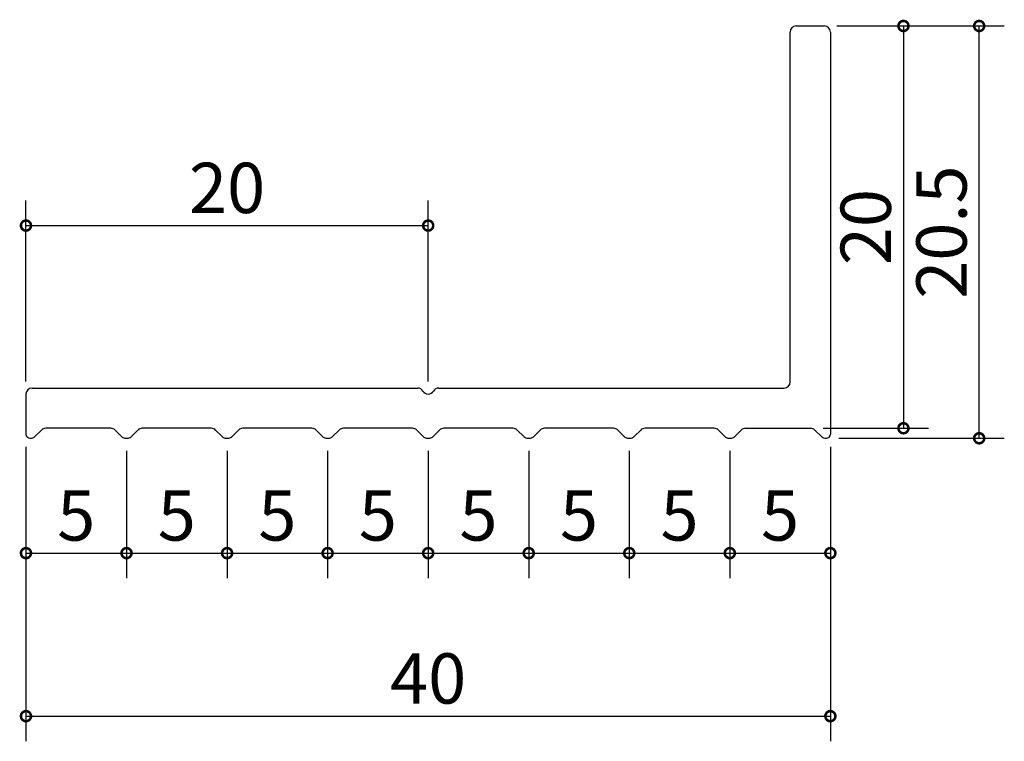
# Model space of a CAD drawing. Units: millimetres. Extents: x 149.7 to 198.6, y 124.4 to 160.3.
import ezdxf

# ---------------------------------------------------------------- set-up
doc = ezdxf.new("R2010")
doc.units = ezdxf.units.MM
doc.layers.add('実線', color=7, linetype='Continuous', lineweight=30)
doc.layers.add('寸法線', color=7, linetype='Continuous')
doc.dimstyles.new('ISO-25', dxfattribs={"dimtxt": 2.5, "dimasz": 2.5, "dimexe": 1.25, "dimexo": 0.625, "dimtad": 1, "dimdsep": 46, "dimtxsty": 'Standard', "dimcen": 2.5, "dimadec": 0, "dimazin": 0, "dimtfac": 1, "dimtmove": 0, "dimatfit": 3, "dimfxl": 0, "dimarcsym": 0})

# ---------------------------------------------------------------- blocks, each defined once
blk = doc.blocks.new('_DotSmall')
at = {"color": 0, "linetype": 'ByBlock', "const_width": 0.5}
blk.add_lwpolyline([(-0.0625, 0, 1), (0.0625, 0, 1)], format="xyb", close=True, dxfattribs=at)
blk = doc.blocks.new('*D5')
at = {"layer": 'Defpoints', "color": 0}
for p in [(150, 139.7), (190, 139.7), (190, 125.684)]:
    blk.add_point(p, dxfattribs=at)
at = {"layer": '寸法線', "color": 0, "lineweight": -2}
for p, q in [((150, 139.075), (150, 124.434)), ((190, 139.075), (190, 124.434)), ((150, 125.684), (190, 125.684))]:
    blk.add_line(p, q, dxfattribs=at)
at = {"layer": '寸法線', "color": 0, "lineweight": -2, "rotation": 180}
blk.add_blockref('_DotSmall', (150, 125.684), dxfattribs=at)
at = {"layer": '寸法線', "color": 0, "lineweight": -2}
blk.add_blockref('_DotSmall', (190, 125.684), dxfattribs=at)
at = {"layer": '寸法線', "color": 0, "insert": (170, 127.234), "char_height": 2.5, "attachment_point": 5}
blk.add_mtext('40', dxfattribs=at)
blk = doc.blocks.new('_Open30')
at = {"color": 0, "linetype": 'ByBlock', "lineweight": -2}
for p, q in [((-1, 0.268), (0, 0)), ((0, 0), (-1, -0.268)), ((0, 0), (-1, 0))]:
    blk.add_line(p, q, dxfattribs=at)
blk = doc.blocks.new('*D14')
at = {"layer": 'Defpoints', "color": 0}
for p in [(170, 150.076), (150, 141.7), (170, 141.7)]:
    blk.add_point(p, dxfattribs=at)
at = {"layer": '寸法線', "color": 0, "lineweight": -2}
for p, q in [((150, 142.325), (150, 151.326)), ((170, 142.325), (170, 151.326)), ((150, 150.076), (170, 150.076))]:
    blk.add_line(p, q, dxfattribs=at)
at = {"layer": '寸法線', "color": 0, "lineweight": -2, "rotation": 180}
blk.add_blockref('_DotSmall', (150, 150.076), dxfattribs=at)
at = {"layer": '寸法線', "color": 0, "lineweight": -2}
blk.add_blockref('_DotSmall', (170, 150.076), dxfattribs=at)
at = {"layer": '寸法線', "color": 0, "insert": (160, 151.626), "char_height": 2.5, "attachment_point": 5}
blk.add_mtext('20', dxfattribs=at)
blk = doc.blocks.new('*D15')
at = {"layer": 'Defpoints', "color": 0}
for p in [(150, 139.7), (155, 139.5), (155, 133.79)]:
    blk.add_point(p, dxfattribs=at)
at = {"layer": '寸法線', "color": 0, "lineweight": -2}
for p, q in [((150, 139.075), (150, 132.54)), ((155, 138.875), (155, 132.54)), ((150, 133.79), (155, 133.79))]:
    blk.add_line(p, q, dxfattribs=at)
at = {"layer": '寸法線', "color": 0, "lineweight": -2, "rotation": 180}
blk.add_blockref('_DotSmall', (150, 133.79), dxfattribs=at)
at = {"layer": '寸法線', "color": 0, "lineweight": -2}
blk.add_blockref('_DotSmall', (155, 133.79), dxfattribs=at)
at = {"layer": '寸法線', "color": 0, "insert": (152.5, 135.34), "char_height": 2.5, "attachment_point": 5}
blk.add_mtext('5', dxfattribs=at)
blk = doc.blocks.new('*D16')
at = {"layer": 'Defpoints', "color": 0}
for p in [(155, 139.5), (160, 139.5), (160, 133.79)]:
    blk.add_point(p, dxfattribs=at)
at = {"layer": '寸法線', "color": 0, "lineweight": -2}
for p, q in [((155, 138.875), (155, 132.54)), ((160, 138.875), (160, 132.54)), ((155, 133.79), (160, 133.79))]:
    blk.add_line(p, q, dxfattribs=at)
at = {"layer": '寸法線', "color": 0, "lineweight": -2, "rotation": 180}
blk.add_blockref('_DotSmall', (155, 133.79), dxfattribs=at)
at = {"layer": '寸法線', "color": 0, "lineweight": -2}
blk.add_blockref('_DotSmall', (160, 133.79), dxfattribs=at)
at = {"layer": '寸法線', "color": 0, "insert": (157.5, 135.34), "char_height": 2.5, "attachment_point": 5}
blk.add_mtext('5', dxfattribs=at)
blk = doc.blocks.new('*D17')
at = {"layer": 'Defpoints', "color": 0}
for p in [(160, 139.5), (165, 139.5), (165, 133.79)]:
    blk.add_point(p, dxfattribs=at)
at = {"layer": '寸法線', "color": 0, "lineweight": -2}
for p, q in [((160, 138.875), (160, 132.54)), ((165, 138.875), (165, 132.54)), ((160, 133.79), (165, 133.79))]:
    blk.add_line(p, q, dxfattribs=at)
at = {"layer": '寸法線', "color": 0, "lineweight": -2, "rotation": 180}
blk.add_blockref('_DotSmall', (160, 133.79), dxfattribs=at)
at = {"layer": '寸法線', "color": 0, "lineweight": -2}
blk.add_blockref('_DotSmall', (165, 133.79), dxfattribs=at)
at = {"layer": '寸法線', "color": 0, "insert": (162.5, 135.34), "char_height": 2.5, "attachment_point": 5}
blk.add_mtext('5', dxfattribs=at)
blk = doc.blocks.new('*D18')
at = {"layer": 'Defpoints', "color": 0}
for p in [(165, 139.5), (170, 139.5), (170, 133.79)]:
    blk.add_point(p, dxfattribs=at)
at = {"layer": '寸法線', "color": 0, "lineweight": -2}
for p, q in [((165, 138.875), (165, 132.54)), ((170, 138.875), (170, 132.54)), ((165, 133.79), (170, 133.79))]:
    blk.add_line(p, q, dxfattribs=at)
at = {"layer": '寸法線', "color": 0, "lineweight": -2, "rotation": 180}
blk.add_blockref('_DotSmall', (165, 133.79), dxfattribs=at)
at = {"layer": '寸法線', "color": 0, "lineweight": -2}
blk.add_blockref('_DotSmall', (170, 133.79), dxfattribs=at)
at = {"layer": '寸法線', "color": 0, "insert": (167.5, 135.34), "char_height": 2.5, "attachment_point": 5}
blk.add_mtext('5', dxfattribs=at)
blk = doc.blocks.new('*D19')
at = {"layer": 'Defpoints', "color": 0}
for p in [(170, 139.5), (175, 139.5), (175, 133.79)]:
    blk.add_point(p, dxfattribs=at)
at = {"layer": '寸法線', "color": 0, "lineweight": -2}
for p, q in [((170, 138.875), (170, 132.54)), ((175, 138.875), (175, 132.54)), ((170, 133.79), (175, 133.79))]:
    blk.add_line(p, q, dxfattribs=at)
at = {"layer": '寸法線', "color": 0, "lineweight": -2, "rotation": 180}
blk.add_blockref('_DotSmall', (170, 133.79), dxfattribs=at)
at = {"layer": '寸法線', "color": 0, "lineweight": -2}
blk.add_blockref('_DotSmall', (175, 133.79), dxfattribs=at)
at = {"layer": '寸法線', "color": 0, "insert": (172.5, 135.34), "char_height": 2.5, "attachment_point": 5}
blk.add_mtext('5', dxfattribs=at)
blk = doc.blocks.new('*D20')
at = {"layer": 'Defpoints', "color": 0}
for p in [(175, 139.5), (180, 139.5), (180, 133.79)]:
    blk.add_point(p, dxfattribs=at)
at = {"layer": '寸法線', "color": 0, "lineweight": -2}
for p, q in [((175, 138.875), (175, 132.54)), ((180, 138.875), (180, 132.54)), ((175, 133.79), (180, 133.79))]:
    blk.add_line(p, q, dxfattribs=at)
at = {"layer": '寸法線', "color": 0, "lineweight": -2, "rotation": 180}
blk.add_blockref('_DotSmall', (175, 133.79), dxfattribs=at)
at = {"layer": '寸法線', "color": 0, "lineweight": -2}
blk.add_blockref('_DotSmall', (180, 133.79), dxfattribs=at)
at = {"layer": '寸法線', "color": 0, "insert": (177.5, 135.34), "char_height": 2.5, "attachment_point": 5}
blk.add_mtext('5', dxfattribs=at)
blk = doc.blocks.new('*D21')
at = {"layer": 'Defpoints', "color": 0}
for p in [(180, 139.5), (185, 139.5), (185, 133.79)]:
    blk.add_point(p, dxfattribs=at)
at = {"layer": '寸法線', "color": 0, "lineweight": -2}
for p, q in [((180, 138.875), (180, 132.54)), ((185, 138.875), (185, 132.54)), ((180, 133.79), (185, 133.79))]:
    blk.add_line(p, q, dxfattribs=at)
at = {"layer": '寸法線', "color": 0, "lineweight": -2, "rotation": 180}
blk.add_blockref('_DotSmall', (180, 133.79), dxfattribs=at)
at = {"layer": '寸法線', "color": 0, "lineweight": -2}
blk.add_blockref('_DotSmall', (185, 133.79), dxfattribs=at)
at = {"layer": '寸法線', "color": 0, "insert": (182.5, 135.34), "char_height": 2.5, "attachment_point": 5}
blk.add_mtext('5', dxfattribs=at)
blk = doc.blocks.new('*D22')
at = {"layer": 'Defpoints', "color": 0}
for p in [(185, 139.5), (190, 139.075), (190, 133.79)]:
    blk.add_point(p, dxfattribs=at)
at = {"layer": '寸法線', "color": 0, "lineweight": -2}
for p, q in [((185, 138.875), (185, 132.54)), ((190, 138.45), (190, 132.54)), ((185, 133.79), (190, 133.79))]:
    blk.add_line(p, q, dxfattribs=at)
at = {"layer": '寸法線', "color": 0, "lineweight": -2, "rotation": 180}
blk.add_blockref('_DotSmall', (185, 133.79), dxfattribs=at)
at = {"layer": '寸法線', "color": 0, "lineweight": -2}
blk.add_blockref('_DotSmall', (190, 133.79), dxfattribs=at)
at = {"layer": '寸法線', "color": 0, "insert": (187.5, 135.34), "char_height": 2.5, "attachment_point": 5}
blk.add_mtext('5', dxfattribs=at)
blk = doc.blocks.new('*D23')
at = {"layer": 'Defpoints', "color": 0}
for p in [(189.7, 160), (197.4, 160), (189.8, 139.5)]:
    blk.add_point(p, dxfattribs=at)
at = {"layer": '寸法線', "color": 0, "lineweight": -2}
for p, q in [((190.325, 160), (198.65, 160)), ((197.4, 139.5), (197.4, 160)), ((190.425, 139.5), (198.65, 139.5))]:
    blk.add_line(p, q, dxfattribs=at)
for p, rotation in [((197.4, 160), 90), ((197.4, 139.5), 270)]:
    blk.add_blockref('_DotSmall', p, dxfattribs=dict(at, rotation=rotation))
at = {"layer": '寸法線', "color": 0, "insert": (195.85, 149.75), "char_height": 2.5, "attachment_point": 5, "rotation": 90}
blk.add_mtext('20.5', dxfattribs=at)
blk = doc.blocks.new('*D24')
at = {"layer": 'Defpoints', "color": 0}
for p in [(189.7, 160), (189.017, 140), (193.634, 140)]:
    blk.add_point(p, dxfattribs=at)
at = {"layer": '寸法線', "color": 0, "lineweight": -2}
for p, q in [((190.325, 160), (194.884, 160)), ((193.634, 160), (193.634, 140)), ((189.642, 140), (194.884, 140))]:
    blk.add_line(p, q, dxfattribs=at)
for p, rotation in [((193.634, 160), 90), ((193.634, 140), 270)]:
    blk.add_blockref('_DotSmall', p, dxfattribs=dict(at, rotation=rotation))
at = {"layer": '寸法線', "color": 0, "insert": (192.084, 150), "char_height": 2.5, "attachment_point": 5, "rotation": 90}
blk.add_mtext('20', dxfattribs=at)

msp = doc.modelspace()

# ---------------------------------------------------------------- linework, layer by layer
at = {"layer": '実線'}
for p, q in [((188, 142.3), (188, 159.7)), ((188.3, 160), (189.7, 160)), ((190, 159.7), (190, 139.7)), ((150.3, 142), (169.48, 142)), ((170.52, 142), (187.7, 142)), ((150, 141.7), (150, 139.7)), ((150.77, 139.912), (150.43, 139.572)), ((154.217, 140), (150.983, 140)), ((154.75, 139.591), (154.43, 139.912)), ((155.25, 139.591), (155.57, 139.912)), ((159.217, 140), (155.783, 140)), ((159.75, 139.591), (159.43, 139.912)), ((160.25, 139.591), (160.57, 139.912)), ((164.217, 140), (160.783, 140)), ((164.75, 139.591), (164.43, 139.912)), ((165.25, 139.591), (165.57, 139.912)), ((169.217, 140), (165.783, 140)), ((169.75, 139.591), (169.43, 139.912)), ((170.25, 139.591), (170.57, 139.912)), ((174.217, 140), (170.783, 140)), ((174.75, 139.591), (174.43, 139.912)), ((175.25, 139.591), (175.57, 139.912)), ((179.217, 140), (175.783, 140)), ((179.75, 139.591), (179.43, 139.912)), ((180.25, 139.591), (180.57, 139.912)), ((184.217, 140), (180.783, 140)), ((184.75, 139.591), (184.43, 139.912)), ((185.25, 139.591), (185.57, 139.912)), ((185.783, 140), (189.017, 140)), ((189.23, 139.912), (189.57, 139.572))]:
    msp.add_line(p, q, dxfattribs=at)
for centre, radius, start, end in [((188.3, 159.7), 0.3, 90, 180), ((189.7, 159.7), 0.3, 0, 90), ((150.3, 141.7), 0.3, 90, 180), ((169.48, 141.7), 0.3, 30, 90), ((170.52, 141.7), 0.3, 90, 150), ((187.7, 142.3), 0.3, 270, 0), ((170, 142), 0.3, 210, 330), ((150.2, 139.7), 0.2, 180, 270), ((150.289, 139.713), 0.2, 287.2345, 315), ((150.983, 139.7), 0.3, 90, 135), ((154.217, 139.7), 0.3, 45, 90), ((154.962, 139.804), 0.3, 225, 259.1784), ((155.038, 139.804), 0.3, 280.8216, 315), ((155.783, 139.7), 0.3, 90, 135), ((159.217, 139.7), 0.3, 45, 90), ((159.962, 139.804), 0.3, 225, 259.1784), ((160.038, 139.804), 0.3, 280.8216, 315), ((160.783, 139.7), 0.3, 90, 135), ((164.217, 139.7), 0.3, 45, 90), ((164.962, 139.804), 0.3, 225, 259.1784), ((165.038, 139.804), 0.3, 280.8216, 315), ((165.783, 139.7), 0.3, 90, 135), ((169.217, 139.7), 0.3, 45, 90), ((169.962, 139.804), 0.3, 225, 259.1784), ((170.038, 139.804), 0.3, 280.8216, 315), ((170.783, 139.7), 0.3, 90, 135), ((174.217, 139.7), 0.3, 45, 90), ((174.962, 139.804), 0.3, 225, 259.1784), ((175.038, 139.804), 0.3, 280.8216, 315), ((175.783, 139.7), 0.3, 90, 135), ((179.217, 139.7), 0.3, 45, 90), ((179.962, 139.804), 0.3, 225, 259.1784), ((180.038, 139.804), 0.3, 280.8216, 315), ((180.783, 139.7), 0.3, 90, 135), ((184.217, 139.7), 0.3, 45, 90), ((184.962, 139.804), 0.3, 225, 259.1784), ((185.038, 139.804), 0.3, 280.8216, 315), ((185.783, 139.7), 0.3, 90, 135), ((189.017, 139.7), 0.3, 45, 90), ((189.711, 139.713), 0.2, 225, 252.7655), ((189.8, 139.7), 0.2, 270, 0), ((150.2, 140), 0.5, 270, 287.2345), ((155, 140), 0.5, 259.1784, 280.8216), ((160, 140), 0.5, 259.1784, 280.8216), ((165, 140), 0.5, 259.1784, 280.8216), ((170, 140), 0.5, 259.1784, 280.8216), ((175, 140), 0.5, 259.1784, 280.8216), ((180, 140), 0.5, 259.1784, 280.8216), ((185, 140), 0.5, 259.1784, 280.8216), ((189.8, 140), 0.5, 252.7655, 270)]:
    msp.add_arc(centre, radius, start, end, dxfattribs=at)

# ---------------------------------------------------------------- dimensions: what is measured, and where the dimension line sits
at = {"layer": '寸法線'}
for base, p1, p2, picture, middle in [((193.634, 140), (189.7, 160), (189.017, 140), '*D24', (193.634, 150)), ((197.4, 160), (189.8, 139.5), (189.7, 160), '*D23', (197.4, 149.75))]:
    dim = msp.add_linear_dim(base=base, p1=p1, p2=p2, angle=90, dimstyle='ISO-25', override={"dimasz": 1, "dimgap": 0.3, "dimblk": 'DotSmall', "dimldrblk": 'Open30'}, dxfattribs=at)
    dim.commit()
    dim.dimension.update_dxf_attribs({"geometry": picture, "text_midpoint": middle, "dimtype": 160})
for base, p1, p2, override, picture, middle in [((170, 150.076), (150, 141.7), (170, 141.7), {"dimasz": 1, "dimgap": 0.3, "dimblk": 'DotSmall', "dimldrblk": 'Open30'}, '*D14', (160, 151.626)), ((190, 125.684), (150, 139.7), (190, 139.7), {"dimasz": 1, "dimgap": 0.3, "dimblk": 'DotSmall', "dimldrblk": 'Open30'}, '*D5', (170, 127.234)), ((155, 133.79), (150, 139.7), (155, 139.5), {"dimasz": 1, "dimgap": 0.3, "dimblk": 'DotSmall', "dimldrblk": 'Open30'}, '*D15', (152.5, 135.34)), ((160, 133.79), (155, 139.5), (160, 139.5), {"dimasz": 1, "dimgap": 0.3, "dimblk": 'DotSmall', "dimtmove": 1, "dimldrblk": 'Open30'}, '*D16', (157.5, 135.34)), ((165, 133.79), (160, 139.5), (165, 139.5), {"dimasz": 1, "dimgap": 0.3, "dimblk": 'DotSmall', "dimtmove": 1, "dimldrblk": 'Open30'}, '*D17', (162.5, 135.34)), ((170, 133.79), (165, 139.5), (170, 139.5), {"dimasz": 1, "dimgap": 0.3, "dimblk": 'DotSmall', "dimtmove": 1, "dimldrblk": 'Open30'}, '*D18', (167.5, 135.34)), ((175, 133.79), (170, 139.5), (175, 139.5), {"dimasz": 1, "dimgap": 0.3, "dimblk": 'DotSmall', "dimtmove": 1, "dimldrblk": 'Open30'}, '*D19', (172.5, 135.34)), ((180, 133.79), (175, 139.5), (180, 139.5), {"dimasz": 1, "dimgap": 0.3, "dimblk": 'DotSmall', "dimtmove": 1, "dimldrblk": 'Open30'}, '*D20', (177.5, 135.34)), ((185, 133.79), (180, 139.5), (185, 139.5), {"dimasz": 1, "dimgap": 0.3, "dimblk": 'DotSmall', "dimtmove": 1, "dimldrblk": 'Open30'}, '*D21', (182.5, 135.34)), ((190, 133.79), (185, 139.5), (190, 139.075), {"dimasz": 1, "dimgap": 0.3, "dimblk": 'DotSmall', "dimtmove": 1, "dimldrblk": 'Open30'}, '*D22', (187.5, 135.34))]:
    dim = msp.add_linear_dim(base=base, p1=p1, p2=p2, dimstyle='ISO-25', override=override, dxfattribs=at)
    dim.commit()
    dim.dimension.update_dxf_attribs({"geometry": picture, "text_midpoint": middle})

doc.saveas('drawing.dxf')
